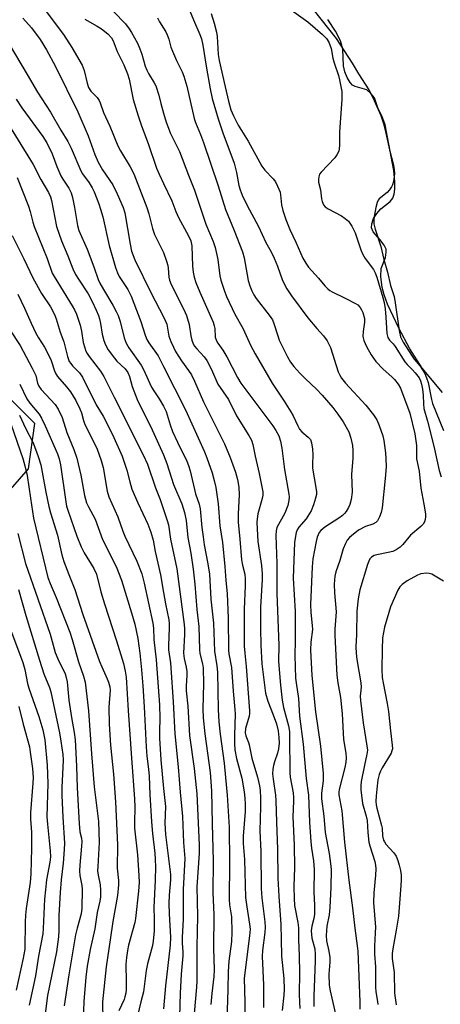
# Model space of a CAD drawing. Units: inches. Extents: x 1267762 to 1273762, y 501453 to 505453.
# Drawn here: x 1268955 to 1269086, y 501668 to 501975 of the extents above; entities that cross this region are included whole.
import ezdxf

# ---------------------------------------------------------------- set-up
doc = ezdxf.new("R2010")
doc.units = ezdxf.units.IN
doc.header["$MEASUREMENT"] = 0
for name, color, linetype in [('HYDRO-Stream Poly Centerlines', 142, 'Continuous'), ('HYDRO-Water Body', 4, 'Continuous'), ('NTRL-Trees', 3, 'Continuous'), ('Undefined', 1, 'Continuous')]:
    doc.layers.add(name, color=color, linetype=linetype)

msp = doc.modelspace()

# ---------------------------------------------------------------- linework, layer by layer
at = {"layer": 'HYDRO-Stream Poly Centerlines'}
msp.add_lwpolyline([(1269086.79, 501858.79), (1269080.45, 501866.35), (1269076.68, 501872.39), (1269073.2, 501878.74), (1269069.69, 501886.26), (1269068.64, 501889.13), (1269068.07, 501891.43), (1269067.63, 501894.91), (1269067.77, 501897.31), (1269069.13, 501900.79), (1269069.34, 501902.44), (1269069.28, 501903.35), (1269068.67, 501904.58), (1269067.31, 501906.37), (1269065.29, 501908.77), (1269064.75, 501910), (1269064.86, 501911.27), (1269065.35, 501912.87), (1269066.35, 501914.46), (1269067.61, 501915.89), (1269069.13, 501917.09), (1269070.54, 501918.24), (1269071.39, 501919.21), (1269071.77, 501920.44), (1269071.99, 501922.08), (1269071.99, 501924.46), (1269071.64, 501927.87), (1269069.73, 501938.24), (1269068.97, 501942.01), (1269067.92, 501944.88), (1269066.71, 501947.3), (1269065.65, 501950.47), (1269064.57, 501951.8), (1269063.24, 501952.89), (1269059.62, 501954.02), (1269058.86, 501954.4), (1269058.07, 501955.22), (1269057.18, 501956.75), (1269056.46, 501958.51), (1269055.99, 501960.44), (1269055.83, 501965.58), (1269055.03, 501968.22), (1269053.5, 501971.22), (1269051.12, 501974.83)], dxfattribs=at)
at = {"layer": 'HYDRO-Water Body'}
msp.add_polyline3d([(1269086.79, 501858.79, 0), (1269080.45, 501866.35, 0), (1269076.68, 501872.39, 0), (1269073.2, 501878.74, 0), (1269069.69, 501886.26, 0), (1269068.64, 501889.13, 0), (1269068.07, 501891.43, 0), (1269067.63, 501894.91, 0), (1269067.77, 501897.31, 0), (1269069.13, 501900.79, 0), (1269069.34, 501902.44, 0), (1269069.28, 501903.35, 0), (1269068.67, 501904.58, 0), (1269067.31, 501906.37, 0), (1269065.29, 501908.77, 0), (1269064.75, 501910, 0), (1269064.86, 501911.27, 0), (1269065.35, 501912.87, 0), (1269066.35, 501914.46, 0), (1269067.61, 501915.89, 0), (1269069.13, 501917.09, 0), (1269070.54, 501918.24, 0), (1269071.39, 501919.21, 0), (1269071.77, 501920.44, 0), (1269071.99, 501922.08, 0), (1269071.99, 501924.46, 0), (1269071.64, 501927.87, 0), (1269069.73, 501938.24, 0), (1269068.97, 501942.01, 0), (1269067.92, 501944.88, 0), (1269066.71, 501947.3, 0), (1269065.65, 501950.47, 0), (1269064.57, 501951.8, 0), (1269063.24, 501952.89, 0), (1269059.62, 501954.02, 0), (1269058.86, 501954.4, 0), (1269058.07, 501955.22, 0), (1269057.18, 501956.75, 0), (1269056.46, 501958.51, 0), (1269055.99, 501960.44, 0), (1269055.83, 501965.58, 0), (1269055.03, 501968.22, 0), (1269053.5, 501971.22, 0), (1269051.12, 501974.83, 0)], dxfattribs=at)
at = {"layer": 'NTRL-Trees'}
msp.add_lwpolyline([(1269307.22, 501453.51), (1268801.23, 501453.56), (1268819.03, 501484), (1268896.66, 501578.47), (1268915.37, 501726.25), (1268921.91, 501784.23), (1268936.16, 501810.18), (1268958, 501835.02), (1268959.95, 501849.17), (1268937.02, 501872.1), (1268870.19, 501916.01), (1268800.91, 501940.4), (1268724.8, 501940.89), (1268654.06, 501944.3), (1268499.11, 501907.98), (1268375.98, 501898.93)], dxfattribs=at)
at = {"layer": 'Undefined'}
for points, elevation in [([(1268962.56, 501978.5), (1268968.85, 501970.13), (1268971.52, 501966.1), (1268974.64, 501960.56), (1268975.34, 501958.91), (1268976.2, 501955.02), (1268976.69, 501953.62), (1268977.43, 501952.49), (1268979.35, 501950.5), (1268979.99, 501949.62), (1268980.32, 501948.86), (1268981.36, 501945.87), (1268983.29, 501941.59), (1268985.77, 501935.55), (1268986.58, 501934.01), (1268989.64, 501928.94), (1268990.72, 501926.77), (1268994.79, 501916.29), (1268995.43, 501914.31), (1268996.58, 501909.84), (1268997.18, 501907.96), (1269000, 501902.35)], 266), ([(1268984.46, 501977.32), (1268988.15, 501973.42), (1268989.33, 501971.96), (1268990.08, 501970.73), (1268991.87, 501967.42), (1268992.65, 501965.7), (1268993.25, 501964), (1268994.26, 501960.34), (1268994.77, 501959.04), (1268995.31, 501958.05), (1268997.14, 501955.16), (1268997.66, 501954.14), (1268998.57, 501951.31), (1268999.17, 501948.71), (1269000, 501945.67)], 262), ([(1269008.13, 501977.73), (1269009.32, 501974.72), (1269011.28, 501970.19), (1269011.8, 501968.79), (1269012.27, 501966.83), (1269013.35, 501959.69), (1269014.47, 501953.22), (1269015.16, 501950.19), (1269017.06, 501943.92), (1269018.46, 501939.6), (1269021.95, 501930.17), (1269022.73, 501927.19), (1269023.43, 501923.21), (1269023.85, 501921.81), (1269024.46, 501920.21), (1269026.07, 501916.93), (1269029.59, 501910.4), (1269031.81, 501905.49), (1269033.49, 501902.56), (1269034.47, 501900.59), (1269035.51, 501898.11), (1269037.03, 501893.57), (1269038.38, 501891.03), (1269039.83, 501888.88), (1269044.95, 501882.05), (1269047.74, 501878.67), (1269049.81, 501876.41), (1269050.93, 501874.81), (1269051.48, 501873.84), (1269051.92, 501872.78), (1269054.38, 501865.19), (1269054.83, 501864.2), (1269055.42, 501863.24), (1269056.65, 501861.69), (1269063.01, 501854.82), (1269065.35, 501851.86), (1269066.37, 501850.29), (1269067.16, 501848.52), (1269068.27, 501845.3), (1269068.55, 501843.84), (1269069.09, 501840.02), (1269069.21, 501838.28), (1269069.24, 501835.67), (1269069, 501832.07), (1269068.01, 501822.94), (1269067.7, 501821.49), (1269067.24, 501820.08), (1269066.64, 501818.88), (1269066.11, 501818.3), (1269065.13, 501817.79), (1269062.86, 501817.05), (1269060.73, 501815.94), (1269058.47, 501814.2), (1269057.86, 501813.63), (1269057.17, 501812.8), (1269056.62, 501811.8), (1269055.96, 501810.15), (1269054.83, 501806.52), (1269053.58, 501802.99), (1269053.3, 501801.65), (1269053.12, 501799.1), (1269053.19, 501796.46), (1269053.71, 501790.56), (1269053.35, 501785.15), (1269053.33, 501783.19), (1269053.92, 501770.85), (1269054.21, 501768.4), (1269055.11, 501763.92), (1269055.6, 501758.85), (1269056, 501750.86), (1269056.73, 501746.53), (1269056.87, 501745.11), (1269056.75, 501743.77), (1269056.46, 501742.15), (1269054.67, 501735.28), (1269054.54, 501734.42), (1269054.55, 501733.6), (1269055.49, 501728.6), (1269056.31, 501718.9), (1269057.72, 501707.05), (1269058.85, 501698.42), (1269059.53, 501692.08), (1269060.31, 501686.63), (1269060.46, 501684.95), (1269061.05, 501669.23), (1269061.06, 501666.91)], 258), ([(1269014.84, 501976.72), (1269015.74, 501973.65), (1269016.44, 501970.87), (1269016.7, 501969.51), (1269017, 501963.96), (1269017.28, 501962.05), (1269019.23, 501953.84), (1269020.19, 501949.36), (1269020.98, 501946.72), (1269021.76, 501944.87), (1269023.21, 501941.98), (1269026.35, 501936.98), (1269030.62, 501929.18), (1269031.56, 501927.93), (1269034.17, 501925.26), (1269034.81, 501924.3), (1269035.48, 501922.98), (1269036.26, 501921.07), (1269036.4, 501920.26), (1269036.68, 501917.12), (1269037.13, 501915.4), (1269038.03, 501912.57), (1269039.31, 501909.46), (1269041.23, 501905.58), (1269043.35, 501900.52), (1269044.24, 501899), (1269045.08, 501897.81), (1269048.22, 501894.32), (1269050.16, 501891.99), (1269051.12, 501891.03), (1269051.77, 501890.53), (1269052.53, 501890.08), (1269056.57, 501888.14), (1269059.73, 501886.51), (1269060.45, 501886.01), (1269061.19, 501885.22), (1269061.64, 501884.49), (1269062.01, 501883.68), (1269062.52, 501881.77), (1269062.59, 501880.65), (1269062.16, 501877.74), (1269062.08, 501876.35), (1269062.15, 501875.8), (1269062.39, 501874.97), (1269063.17, 501873.08), (1269064.63, 501870.5), (1269066.08, 501868.43), (1269068.31, 501866.03), (1269071.07, 501863.61), (1269071.86, 501862.83), (1269073.07, 501861.35), (1269073.76, 501860.09), (1269076.7, 501852.36), (1269078.18, 501845.89), (1269078.72, 501842.28), (1269078.7, 501839.19), (1269078.78, 501838.15), (1269079.55, 501834.31), (1269080.06, 501829.01), (1269081.01, 501824.08), (1269081.53, 501820.98), (1269081.57, 501820.14), (1269081.47, 501819.31), (1269081.24, 501818.51), (1269080.85, 501817.81), (1269080.08, 501817.04), (1269076.88, 501814.36), (1269074.45, 501811.48), (1269073.6, 501810.68), (1269072.38, 501809.84), (1269071.33, 501809.33), (1269069.89, 501808.95), (1269066.39, 501808.28), (1269065.57, 501808.02), (1269064.75, 501807.51), (1269064.25, 501806.98), (1269063.86, 501806.32), (1269063.44, 501805.26), (1269061.11, 501797.41), (1269060.55, 501794.61), (1269060.2, 501790.72), (1269060.06, 501783.49), (1269059.9, 501779.61), (1269059.95, 501777.66), (1269060.19, 501775.73), (1269061.43, 501768.43), (1269061.49, 501767.1), (1269061.23, 501764.35), (1269061.3, 501762.91), (1269062.09, 501756.03), (1269063.29, 501748.88), (1269063.43, 501747.46), (1269063.31, 501746.26), (1269062.52, 501742.88), (1269061.52, 501737.77), (1269061.36, 501736.37), (1269061.38, 501735.21), (1269061.94, 501730.89), (1269063.08, 501726.98), (1269063.39, 501725.58), (1269063.54, 501721.92), (1269063.9, 501718.84), (1269064.18, 501717.73), (1269065.75, 501712.82), (1269065.98, 501711.71), (1269066.05, 501710.61), (1269066, 501708.64), (1269065.43, 501703.08), (1269065.39, 501700.16), (1269065.93, 501692.39), (1269065.91, 501690.69), (1269065.62, 501686.56), (1269065.71, 501684.03), (1269065.99, 501680.1), (1269065.92, 501673.76), (1269066.05, 501672.3), (1269066.62, 501669.29), (1269066.68, 501668.33)], 256), ([(1269039.81, 501977.73), (1269044.95, 501974.06), (1269049.48, 501970.16), (1269050.74, 501968.87), (1269051.43, 501967.73), (1269052.13, 501965.8), (1269052.71, 501962.76), (1269053.06, 501961.33), (1269054.41, 501957.43), (1269054.79, 501956.07), (1269055.46, 501952.44), (1269055.54, 501949.94), (1269054.75, 501939.9), (1269054.81, 501935.7), (1269054.69, 501934.63), (1269054.51, 501933.86), (1269053.96, 501932.69), (1269053.31, 501931.79), (1269049.04, 501927.34), (1269048.59, 501926.66), (1269048.34, 501925.89), (1269048.23, 501925.08), (1269048.26, 501924.26), (1269048.81, 501921.8), (1269049.17, 501919), (1269049.35, 501918.17), (1269049.79, 501917.12), (1269050.34, 501916.52), (1269051.29, 501915.91), (1269055.36, 501913.72), (1269056.54, 501912.95), (1269057.59, 501912.05), (1269058.56, 501910.57), (1269059.61, 501908.43), (1269061.36, 501903.19), (1269061.9, 501901.88), (1269062.73, 501900.46), (1269065.31, 501897.02), (1269065.84, 501896.02), (1269066.36, 501894.69), (1269068.28, 501888.28), (1269068.66, 501886.73), (1269068.94, 501884.84), (1269069.22, 501882.17), (1269069.5, 501877.13), (1269069.8, 501875.93), (1269070.34, 501875.08), (1269071.46, 501873.9), (1269072.13, 501873.06), (1269075.06, 501868.28), (1269075.79, 501867.45), (1269077.42, 501865.91), (1269078.34, 501864.87), (1269079.52, 501863.33), (1269080, 501862.4), (1269080.31, 501861.39), (1269080.59, 501859.81), (1269080.77, 501857.92), (1269080.87, 501855.3), (1269081.06, 501853.84), (1269082.17, 501849.88), (1269084.14, 501842.05), (1269085.74, 501834.48), (1269086.41, 501832.57)], 254), ([(1269046.59, 501977.94), (1269053.74, 501968.94), (1269058.75, 501961.28), (1269060.63, 501957.94), (1269063.93, 501952.91), (1269065.18, 501950.53), (1269067.59, 501944.96), (1269068.47, 501942.44), (1269069.22, 501939.41), (1269070.29, 501934.24), (1269071.56, 501929.52), (1269071.8, 501928.09), (1269071.88, 501926.93), (1269071.81, 501925.82), (1269071.58, 501924.47), (1269071.27, 501923.43), (1269070.9, 501922.71), (1269070.29, 501921.8), (1269069.59, 501920.98), (1269067.15, 501919.02), (1269066.83, 501918.6), (1269066.48, 501917.9), (1269066.06, 501916.38), (1269065.55, 501913.58), (1269065.43, 501912.44), (1269065.5, 501911.26), (1269065.88, 501909.55), (1269067.62, 501904.17), (1269068.52, 501900.12), (1269069.68, 501896.17), (1269070.65, 501892.05), (1269071.74, 501888.65), (1269072.1, 501886.65), (1269073.34, 501878.04), (1269073.79, 501876.1), (1269074.63, 501874.4), (1269077.15, 501870.37), (1269078.01, 501869.17), (1269079.86, 501866.92), (1269080.61, 501865.83), (1269081.28, 501864.64), (1269081.86, 501863.38), (1269082.32, 501861.85), (1269083.4, 501856.61), (1269083.72, 501855.38), (1269087.08, 501847)], 252), ([(1268956.27, 501975.22), (1268958.97, 501972.23), (1268961.63, 501968.64), (1268963.59, 501965.4), (1268966.39, 501960.19), (1268973.38, 501946.06), (1268976.53, 501938.62), (1268978.66, 501932.87), (1268979.7, 501930.43), (1268980.99, 501928.08), (1268984.23, 501923.36), (1268985.62, 501920.61), (1268987.47, 501916.3), (1268988, 501914.71), (1268989.61, 501904.94), (1268990.08, 501902.72), (1268990.51, 501901.36), (1268991.08, 501900.03), (1268996.12, 501889.7), (1269000, 501882.28)], 268), ([(1268975.51, 501974.9), (1268979.37, 501972.78), (1268980.75, 501971.93), (1268982.71, 501970.31), (1268983.86, 501969.1), (1268984.36, 501968.17), (1268985.58, 501964.87), (1268987.65, 501960.68), (1268988.81, 501957.93), (1268989.29, 501956.21), (1268990.59, 501949.88), (1268992.08, 501944.84), (1268993.15, 501941.75), (1268995.2, 501936.23), (1268997.85, 501928.57), (1268998.61, 501926.67), (1269000, 501923.77)], 264), ([(1268998.13, 501975.37), (1268998.75, 501974.07), (1269000, 501972.08)], 260), ([(1269000, 501972.08), (1269000.68, 501971), (1269001.16, 501970.04), (1269001.66, 501968.67), (1269002.29, 501966.26), (1269002.77, 501964.93), (1269004.04, 501962.04), (1269005.81, 501958.51), (1269006.32, 501957.15), (1269007.24, 501954.07), (1269009.53, 501944.06), (1269009.98, 501942.81), (1269011.52, 501939.09), (1269012.43, 501936.56), (1269017.02, 501923.02), (1269019.3, 501915.71), (1269022.03, 501909.17), (1269024.57, 501902.51), (1269025.06, 501900.63), (1269026.37, 501893.62), (1269026.87, 501891.97), (1269027.49, 501890.38), (1269028.13, 501889.17), (1269028.87, 501888.04), (1269032.91, 501882.82), (1269033.89, 501881.34), (1269034.33, 501880.27), (1269035.53, 501876.39), (1269036.02, 501875.05), (1269038.61, 501869.87), (1269039.57, 501868.2), (1269040.56, 501866.86), (1269042.42, 501864.83), (1269044.22, 501863), (1269047.62, 501859.84), (1269049.42, 501857.97), (1269052.68, 501854.1), (1269054.28, 501852.06), (1269055.94, 501849.66), (1269057.68, 501846.55), (1269058.34, 501844.57), (1269058.85, 501842.24), (1269058.92, 501840.75), (1269058.88, 501838.35), (1269058.52, 501833.31), (1269058.67, 501827.78), (1269058.44, 501825.53), (1269058.03, 501823.98), (1269057.57, 501822.97), (1269056.84, 501821.75), (1269056.29, 501821.08), (1269055.66, 501820.47), (1269054.53, 501819.63), (1269050.16, 501816.83), (1269049.01, 501815.89), (1269048.46, 501815.21), (1269048.1, 501814.53), (1269047.85, 501813.81), (1269047.52, 501812.41), (1269046.47, 501807.01), (1269046.22, 501804.53), (1269045.7, 501792.83), (1269045.82, 501790.32), (1269046.27, 501786.29), (1269046.32, 501785.04), (1269045.86, 501781.11), (1269045.75, 501778.57), (1269046.17, 501770.72), (1269047.33, 501759.43), (1269048.81, 501748.77), (1269049.67, 501740.28), (1269049.68, 501737.94), (1269049.14, 501734.15), (1269049.15, 501732.31), (1269049.87, 501726.92), (1269050.34, 501721.93), (1269051.53, 501715.31), (1269051.97, 501712.26), (1269052.15, 501710.34), (1269052.09, 501704.91), (1269051.79, 501698.58), (1269051.51, 501696.31), (1269050.84, 501692.79), (1269050.67, 501689.89), (1269050.75, 501688.17), (1269051.47, 501684.92), (1269051.74, 501682.99), (1269051.74, 501681.59), (1269051.5, 501677.79), (1269051.6, 501674.34), (1269051.86, 501672.64), (1269053.5, 501665.33)], 260), ([(1268950.01, 501970.44), (1268957.59, 501957.75), (1268960.76, 501952.16), (1268964.8, 501945.98), (1268968.03, 501940.42), (1268970.24, 501936.85), (1268971.27, 501934.78), (1268974.23, 501927.76), (1268974.76, 501926.84), (1268976.83, 501924.03), (1268977.8, 501922.47), (1268978.39, 501921.19), (1268979.86, 501917.46), (1268980.42, 501915.85), (1268981.07, 501913.42), (1268983.1, 501904.52), (1268985.09, 501897.62), (1268985.66, 501896), (1268986.24, 501894.9), (1268988.85, 501890.85), (1268989.91, 501888.78), (1268990.81, 501886.59), (1268992.94, 501880.9), (1268994.31, 501876.56), (1268994.83, 501875.23), (1268995.44, 501874.22), (1268998.29, 501870.17), (1269000, 501866.9)], 270), ([(1268954.18, 501950.05), (1268955.96, 501947.37), (1268962.45, 501938.41), (1268963.71, 501936.4), (1268965.32, 501932.99), (1268966.79, 501929.12), (1268968.1, 501926.17), (1268968.65, 501925.16), (1268970.5, 501922.39), (1268971.28, 501920.86), (1268971.68, 501919.46), (1268972.33, 501916.31), (1268973.2, 501910.74), (1268973.66, 501909.16), (1268976.26, 501903.34), (1268978.35, 501897.86), (1268979.71, 501893.97), (1268980.23, 501892.74), (1268981.28, 501890.84), (1268984.21, 501885.97), (1268985.3, 501883.98), (1268985.92, 501882.68), (1268986.54, 501880.86), (1268987.77, 501875.77), (1268988.34, 501874.17), (1268989.22, 501872.69), (1268993.04, 501867.33), (1268993.79, 501865.88), (1268996.28, 501860.39), (1268996.97, 501859.27), (1268998.67, 501856.83), (1269000, 501854.55)], 272), ([(1268950.89, 501943.49), (1268959.47, 501929.7), (1268961.87, 501925), (1268964.23, 501920.97), (1268964.82, 501919.69), (1268965.13, 501918.55), (1268966.75, 501910.39), (1268968.28, 501906), (1268970.27, 501901.32), (1268971.83, 501897.25), (1268972.62, 501895.5), (1268973.5, 501894.01), (1268976.53, 501889.48), (1268977.69, 501887.31), (1268979.09, 501884.41), (1268979.73, 501882.77), (1268980.06, 501881.67), (1268980.38, 501880.28), (1268980.95, 501876.91), (1268981.48, 501874.94), (1268981.95, 501873.56), (1268982.82, 501872.05), (1268984.72, 501869.41), (1268985.51, 501868.54), (1268988.1, 501866.15), (1268988.93, 501865.03), (1268989.44, 501863.72), (1268990.21, 501860.69), (1268991.83, 501856.63), (1268996.43, 501847.18), (1269000, 501839.34)], 274), ([(1269000, 501945.67), (1269000.79, 501942.92), (1269001.52, 501940.96), (1269002.11, 501939.6), (1269005, 501933.7), (1269007.75, 501926.42), (1269009.69, 501921.7), (1269013.15, 501911.12), (1269015.48, 501905.78), (1269016.03, 501903.89), (1269016.91, 501900.2), (1269017.58, 501895.12), (1269017.85, 501893.71), (1269018.84, 501890.61), (1269019.61, 501888.69), (1269022.17, 501883.16), (1269024.78, 501878.57), (1269027.07, 501873.48), (1269028.5, 501870.76), (1269033.83, 501861.73), (1269037.59, 501856.06), (1269039.63, 501852.8), (1269040.34, 501851.52), (1269041.79, 501848.37), (1269042.34, 501847.36), (1269043.04, 501846.52), (1269044.99, 501844.93), (1269045.71, 501844.15), (1269046.09, 501843.14), (1269046.41, 501841.17), (1269046.52, 501839.46), (1269046.36, 501836.33), (1269046.37, 501835.19), (1269047.44, 501829.27), (1269047.6, 501827.85), (1269047.56, 501827), (1269047.32, 501825.85), (1269046.72, 501823.85), (1269045.95, 501821.97), (1269044.35, 501819.52), (1269042.08, 501816.86), (1269041.6, 501816.03), (1269041.31, 501815.2), (1269040.92, 501813.48), (1269040.75, 501812.14), (1269040.4, 501801.01), (1269040.92, 501790.64), (1269040.94, 501781.48), (1269040.82, 501776.94), (1269041.09, 501769.88), (1269041.26, 501768.44), (1269042.05, 501763.57), (1269042.31, 501758.06), (1269043.42, 501749.41), (1269044.43, 501738.73), (1269045.13, 501733.53), (1269045.47, 501725.06), (1269045.81, 501718.97), (1269046.04, 501717), (1269046.71, 501713.07), (1269046.93, 501710.42), (1269046.77, 501703.47), (1269047.01, 501699.13), (1269046.99, 501696.53), (1269046.83, 501695.11), (1269046.13, 501692.7), (1269045.94, 501691.33), (1269046.19, 501689.01), (1269047.04, 501685.67), (1269047.22, 501684.02), (1269047.21, 501681.95), (1269046.77, 501670.99), (1269046.79, 501667.77)], 262), ([(1268954.44, 501925.64), (1268957.96, 501916.71), (1268958.51, 501915.05), (1268959.32, 501911.77), (1268959.73, 501910.44), (1268963.79, 501900.47), (1268965.4, 501895.92), (1268965.93, 501894.91), (1268971.62, 501885.73), (1268972.31, 501884.47), (1268972.88, 501883.18), (1268974.07, 501879.69), (1268974.48, 501877.81), (1268975.02, 501874.35), (1268975.48, 501872.7), (1268975.87, 501871.64), (1268976.25, 501870.9), (1268976.86, 501869.97), (1268980.36, 501865.46), (1268981.45, 501863.76), (1268984.62, 501857.3), (1268993.71, 501839.42), (1268994.99, 501836.45), (1268997.55, 501829.07), (1268998.95, 501825.46), (1269000, 501822.37)], 276), ([(1269000, 501923.77), (1269002.56, 501918.42), (1269003.86, 501915.08), (1269004.69, 501913.18), (1269007.8, 501907.49), (1269008.5, 501905.97), (1269008.85, 501904.42), (1269009.06, 501898.04), (1269009.25, 501896.24), (1269009.56, 501894.67), (1269010.1, 501893), (1269011.27, 501889.95), (1269015.48, 501880.63), (1269015.81, 501879.53), (1269015.97, 501878.69), (1269016.12, 501875.95), (1269016.48, 501874.85), (1269016.93, 501874.1), (1269018.51, 501871.92), (1269019.75, 501869.88), (1269023.06, 501863.43), (1269024.07, 501861.7), (1269034.05, 501848.44), (1269034.99, 501846.99), (1269035.86, 501845.25), (1269036.37, 501843.65), (1269036.87, 501841.47), (1269037.65, 501834.81), (1269039.01, 501827.11), (1269039.08, 501826.3), (1269039.02, 501825.2), (1269038.66, 501823.58), (1269037.74, 501821.19), (1269035.31, 501816.77), (1269035.03, 501815.7), (1269034.97, 501814.3), (1269035.29, 501805.55), (1269035.31, 501796.19), (1269035.88, 501780.18), (1269035.79, 501775.11), (1269036.43, 501767.71), (1269036.94, 501763.08), (1269037.38, 501760.8), (1269038.88, 501755.04), (1269039.16, 501753.3), (1269039.23, 501751.84), (1269039.28, 501740.47), (1269039.45, 501739.06), (1269040.31, 501734.22), (1269040.49, 501732.78), (1269040.5, 501731.62), (1269040.28, 501726.81), (1269040.63, 501717.93), (1269040.75, 501711.03), (1269040.59, 501705.08), (1269040.61, 501701.34), (1269040.81, 501699.2), (1269041.76, 501693.88), (1269041.96, 501692.24), (1269041.97, 501688.64), (1269042.18, 501683.5), (1269042.28, 501678.27), (1269042.25, 501671.61), (1269042.31, 501669.06), (1269042.43, 501667.08)], 264), ([(1268952.95, 501907.63), (1268956.5, 501900.39), (1268959.29, 501894.47), (1268962.08, 501889.56), (1268964.79, 501885.39), (1268966.05, 501883.03), (1268966.55, 501881.68), (1268967.82, 501877.52), (1268968.98, 501874.5), (1268970.11, 501869.98), (1268970.69, 501868.46), (1268971.15, 501867.75), (1268971.72, 501867.06), (1268973.81, 501864.91), (1268974.75, 501863.51), (1268979.03, 501854.95), (1268981.19, 501851.43), (1268982.16, 501849.63), (1268984.54, 501844.73), (1268987.17, 501838.96), (1268988.61, 501834.64), (1268989.48, 501830.98), (1268990.19, 501828.7), (1268992.05, 501824.47), (1268995.17, 501817.83), (1268996.09, 501815.37), (1268996.77, 501812.86), (1268997.41, 501809.32), (1268999.03, 501802.03), (1269000, 501796.56)], 278), ([(1269000, 501902.35), (1269000.96, 501899.63), (1269001.36, 501898.24), (1269001.49, 501897.42), (1269001.65, 501894.66), (1269001.85, 501893.68), (1269002.37, 501892.42), (1269006.33, 501884.59), (1269007.17, 501882.72), (1269008.01, 501879.97), (1269008.52, 501876.4), (1269008.86, 501875.01), (1269009.25, 501873.96), (1269009.69, 501873.24), (1269010.38, 501872.34), (1269012.64, 501869.9), (1269013.48, 501868.74), (1269014.91, 501865.93), (1269016.94, 501861.37), (1269020.24, 501856.62), (1269022.73, 501851.52), (1269026.55, 501845.43), (1269027.36, 501843.94), (1269027.76, 501842.62), (1269028.54, 501838.92), (1269029.82, 501833.55), (1269030.86, 501827.9), (1269030.88, 501826.86), (1269030.74, 501825.82), (1269029.4, 501821.02), (1269029.11, 501819.47), (1269029.03, 501818.37), (1269029.36, 501812.37), (1269030.46, 501804.99), (1269030.73, 501802.37), (1269030.7, 501800.62), (1269030.22, 501791.99), (1269030.21, 501785.36), (1269030.3, 501780.17), (1269030.65, 501774.38), (1269031.78, 501765.27), (1269032.47, 501762.72), (1269034.17, 501758.51), (1269035.16, 501755.7), (1269035.7, 501753.47), (1269035.94, 501751.44), (1269035.96, 501749.72), (1269035.79, 501747.89), (1269035.47, 501746.56), (1269034.54, 501743.85), (1269034.22, 501742.71), (1269034.02, 501741.55), (1269033.96, 501740.1), (1269034.11, 501738.48), (1269034.84, 501733.47), (1269034.97, 501731.8), (1269035.15, 501725.05), (1269035.51, 501716.69), (1269035.58, 501707.69), (1269035.9, 501702.05), (1269036.55, 501693.25), (1269036.59, 501688.71), (1269036.77, 501683.38), (1269037.4, 501676.43), (1269037.55, 501673.09), (1269037.48, 501671.23), (1269036.97, 501666.5)], 266), ([(1268954.65, 501889.35), (1268956.77, 501885.06), (1268958.84, 501880.33), (1268960.32, 501877.24), (1268961.1, 501875.83), (1268962.97, 501872.89), (1268964.46, 501870.03), (1268965.04, 501868.68), (1268966.04, 501865.55), (1268966.46, 501864.57), (1268967.02, 501863.76), (1268969.78, 501860.55), (1268971.01, 501858.94), (1268972.69, 501856.28), (1268973.98, 501853.72), (1268974.46, 501852.4), (1268975.09, 501850.07), (1268975.45, 501849.08), (1268979.37, 501841.1), (1268980.64, 501837.61), (1268981.25, 501835.4), (1268982.46, 501828.11), (1268982.96, 501826.29), (1268985.83, 501820.09), (1268987.35, 501815.6), (1268987.95, 501814.11), (1268991.67, 501806.34), (1268993.24, 501802.35), (1268994.03, 501799.42), (1268996.65, 501787.04), (1268996.9, 501785.41), (1268997.04, 501781.92), (1268997.71, 501775.63), (1268998.72, 501761.65), (1268998.83, 501757.41), (1268998.74, 501753.41), (1268998.79, 501751.26), (1268999.2, 501744.54), (1269000, 501735.57)], 280), ([(1269000, 501882.28), (1269000.65, 501880.99), (1269001.01, 501880.03), (1269001.7, 501876.3), (1269002.27, 501874.68), (1269003.07, 501872.84), (1269003.77, 501871.57), (1269005.65, 501868.59), (1269007.82, 501865.64), (1269008.7, 501864.24), (1269009.65, 501862.25), (1269012.49, 501855.87), (1269019, 501842.8), (1269020.76, 501838.58), (1269022.39, 501833.94), (1269023.03, 501831.68), (1269023.47, 501829.33), (1269023.57, 501826.97), (1269023.21, 501821.06), (1269023.24, 501818.43), (1269023.8, 501813.15), (1269024.3, 501806.73), (1269024.59, 501805.08), (1269025.26, 501802.26), (1269025.45, 501800.8), (1269025.46, 501798.67), (1269025.14, 501791.4), (1269025.15, 501779.89), (1269025.31, 501777.63), (1269025.76, 501773.58), (1269026.77, 501759.79), (1269026.77, 501758.91), (1269026.65, 501758.07), (1269025.54, 501754.2), (1269025.39, 501752.88), (1269025.57, 501751.96), (1269026.45, 501749.93), (1269026.7, 501749.13), (1269027.45, 501745.01), (1269029.2, 501739.12), (1269029.84, 501736.36), (1269030.06, 501734.93), (1269030.17, 501732.7), (1269030.2, 501729.88), (1269029.99, 501722.36), (1269030.32, 501715.95), (1269030.36, 501704.44), (1269030.6, 501701.54), (1269031.55, 501694.13), (1269031.63, 501692.45), (1269031.53, 501690.73), (1269030.78, 501685.13), (1269030.69, 501683.35), (1269031.13, 501674.49), (1269031.08, 501667.42)], 268), ([(1268952.16, 501878.26), (1268955.38, 501873.37), (1268959.16, 501866.38), (1268960.23, 501864.05), (1268960.79, 501861.64), (1268961.18, 501860.73), (1268961.96, 501859.7), (1268966.27, 501855.04), (1268967.17, 501853.58), (1268968.44, 501851.01), (1268969.93, 501846.34), (1268972.13, 501841.07), (1268973.01, 501838.38), (1268974.31, 501833.03), (1268975.44, 501826.7), (1268976.07, 501824.47), (1268976.65, 501823.19), (1268978.73, 501819.34), (1268980.99, 501813.09), (1268985.25, 501804.66), (1268986.9, 501800.39), (1268990.07, 501790.24), (1268991.04, 501786.74), (1268992.06, 501782.29), (1268992.68, 501777.67), (1268993.2, 501772.46), (1268993.58, 501767.55), (1268993.99, 501761.01), (1268994.58, 501748.56), (1268994.84, 501745.65), (1268995.38, 501741.59), (1268995.58, 501739.39), (1268995.79, 501733.68), (1268996.24, 501725.21), (1268996.55, 501721.59), (1268997.26, 501715.47), (1268997.41, 501713.53), (1268997.48, 501711.21), (1268997.42, 501707.03), (1268997, 501698.55), (1268997.11, 501695.04), (1268997.06, 501691.27), (1268996.76, 501688.13), (1268996.53, 501686.75), (1268995.06, 501681.01), (1268994.64, 501678.97), (1268993.79, 501672.29), (1268992.99, 501669.22), (1268991.02, 501660.89)], 282), ([(1269000, 501866.9), (1269006.82, 501853.34), (1269012.75, 501840.27), (1269013.5, 501838.4), (1269015.16, 501833.78), (1269015.81, 501831.42), (1269016.26, 501829.27), (1269017.05, 501824.14), (1269017.53, 501817.32), (1269018.39, 501812.1), (1269019.12, 501804.66), (1269019.4, 501800.26), (1269019.78, 501796.19), (1269020.12, 501788.6), (1269020.21, 501778.63), (1269020.37, 501777.44), (1269021.19, 501773.23), (1269021.68, 501765.81), (1269022.24, 501760.13), (1269022.25, 501758.71), (1269022.05, 501752.21), (1269022.09, 501749.62), (1269022.22, 501747.6), (1269022.68, 501744.87), (1269024.34, 501738.76), (1269025.09, 501734.53), (1269025.34, 501732.61), (1269025.42, 501730.74), (1269025.37, 501728.4), (1269024.78, 501720.71), (1269024.76, 501718.44), (1269025.16, 501713.51), (1269025.56, 501701.62), (1269025.9, 501698.74), (1269026.81, 501693.4), (1269026.94, 501691.78), (1269026.77, 501689.77), (1269025.08, 501676.59), (1269025.27, 501668.97), (1269025.25, 501660.73)], 270), ([(1268955.24, 501861.4), (1268957.52, 501856.85), (1268958.41, 501855.46), (1268961.28, 501852.02), (1268962.08, 501850.83), (1268963.22, 501848.43), (1268966.97, 501839.65), (1268967.53, 501838.09), (1268967.96, 501836.31), (1268969.58, 501824.8), (1268969.83, 501823.45), (1268970.18, 501822.19), (1268973.02, 501814.09), (1268974.4, 501810.71), (1268975.36, 501808.92), (1268978.37, 501803.99), (1268979.14, 501802.3), (1268980.54, 501796.8), (1268981.61, 501792.98), (1268985.37, 501781.52), (1268987.52, 501774.43), (1268988.11, 501772.07), (1268988.4, 501770.2), (1268988.98, 501759.84), (1268990, 501744.99), (1268990.97, 501732.41), (1268991.04, 501729.78), (1268990.95, 501725), (1268990.99, 501723.27), (1268991.86, 501714.97), (1268992.37, 501708.51), (1268992.38, 501706.35), (1268992.19, 501703.68), (1268991.32, 501695.18), (1268991.04, 501693.9), (1268989.07, 501686.8), (1268988.75, 501685.21), (1268988.45, 501683.01), (1268988.31, 501680.94), (1268988.38, 501675.42), (1268988.35, 501673.06), (1268988.25, 501671.9), (1268988.01, 501670.76), (1268987.73, 501669.93), (1268986.11, 501666.41)], 284), ([(1269000, 501854.55), (1269000.78, 501852.86), (1269002.03, 501848.76), (1269002.85, 501846.63), (1269004.36, 501843.3), (1269007.21, 501837.45), (1269007.77, 501836.1), (1269008.26, 501834.42), (1269010, 501827.23), (1269011.09, 501824.02), (1269011.46, 501822.59), (1269011.97, 501816.76), (1269012.31, 501813.86), (1269012.7, 501811.36), (1269013.84, 501805.48), (1269014.29, 501802.3), (1269014.73, 501794.43), (1269015.56, 501787), (1269015.9, 501778.26), (1269016.64, 501773.69), (1269016.81, 501771.78), (1269017.05, 501760.2), (1269017.26, 501756.27), (1269017.65, 501752.45), (1269018.84, 501743.41), (1269019.34, 501738.97), (1269019.77, 501733.47), (1269020.41, 501723.58), (1269020.51, 501712.52), (1269020.46, 501701.04), (1269020.58, 501699.38), (1269021.14, 501695.7), (1269021.29, 501690.85), (1269021.11, 501687.93), (1269020.31, 501681.87), (1269020.09, 501678.64), (1269020, 501673.08), (1269019.7, 501663.41)], 272), ([(1268955.23, 501851.73), (1268957.07, 501847.73), (1268959.44, 501843.09), (1268960.96, 501838.86), (1268961.78, 501836.26), (1268962.25, 501833.96), (1268963.33, 501827.72), (1268964.29, 501823.36), (1268964.83, 501821.36), (1268966.97, 501814.39), (1268968.39, 501808.27), (1268968.95, 501806.2), (1268970.5, 501802.12), (1268972.43, 501797.44), (1268974.92, 501789.74), (1268980.08, 501775.11), (1268980.78, 501773.39), (1268982.51, 501769.74), (1268982.92, 501768.66), (1268983.26, 501767.25), (1268983.39, 501766.13), (1268983.03, 501760.92), (1268983.09, 501755.58), (1268983.54, 501749.05), (1268984.43, 501740.06), (1268985.02, 501731.47), (1268985.64, 501718.04), (1268985.61, 501710.83), (1268986.02, 501706.97), (1268986.04, 501705.57), (1268985.7, 501702.24), (1268984.2, 501694.17), (1268983.45, 501688.49), (1268982.18, 501680.07), (1268981.03, 501669.2), (1268981.07, 501663.25)], 286), ([(1269000, 501839.34), (1269001.04, 501836.72), (1269003.1, 501830.13), (1269005.66, 501824.13), (1269006.52, 501821.41), (1269007.01, 501818.93), (1269007.61, 501813.7), (1269008.51, 501808.74), (1269009.26, 501803.81), (1269009.8, 501799.11), (1269010.4, 501791.28), (1269010.97, 501786.01), (1269011.16, 501778.8), (1269011.33, 501777.56), (1269012.18, 501774.32), (1269012.36, 501773.08), (1269012.48, 501768.11), (1269012.25, 501760.37), (1269012.34, 501757.54), (1269012.82, 501752.61), (1269014.47, 501740.57), (1269014.92, 501734.84), (1269015.12, 501724.56), (1269015.48, 501713.03), (1269015.36, 501703.09), (1269015.65, 501696.33), (1269015.54, 501685.87), (1269015.77, 501679.18), (1269015.65, 501677.12), (1269015.02, 501671.81), (1269014.77, 501668.38)], 274), ([(1269000, 501822.37), (1269001.14, 501818.99), (1269001.54, 501817.57), (1269002.17, 501813.13), (1269004.11, 501803.89), (1269006.4, 501786.6), (1269006.51, 501785.2), (1269006.53, 501783.48), (1269006.27, 501777.69), (1269006.43, 501776.03), (1269007.07, 501773.33), (1269007.26, 501771.93), (1269007.26, 501770.8), (1269007.03, 501767.39), (1269007.06, 501766), (1269007.6, 501761.18), (1269008.12, 501752.11), (1269009.5, 501741.78), (1269010.37, 501733.88), (1269011.09, 501718.03), (1269011.07, 501715.45), (1269010.34, 501705.01), (1269010.62, 501695.88), (1269010.33, 501686.35), (1269010.42, 501680.35), (1269010.32, 501675.75), (1269010.22, 501673.73), (1269009.59, 501665.54)], 276), ([(1269087.09, 501800.06), (1269083.47, 501802.21), (1269082.66, 501802.5), (1269081.81, 501802.55), (1269080.07, 501802.31), (1269079, 501801.96), (1269075.87, 501800.19), (1269074.29, 501799.05), (1269073.5, 501798.29), (1269072.88, 501797.33), (1269070.65, 501792.13), (1269068.77, 501785.73), (1269068.41, 501784.09), (1269068.16, 501782.45), (1269068, 501778.81), (1269067.97, 501772.55), (1269068.07, 501770.11), (1269068.32, 501768.43), (1269069.61, 501762.06), (1269070.04, 501759.49), (1269070.63, 501753.48), (1269071.16, 501749.08), (1269071.21, 501747.92), (1269071.1, 501747.26), (1269070.82, 501746.54), (1269068.04, 501742.01), (1269067.52, 501740.97), (1269067.11, 501739.9), (1269066.72, 501738.23), (1269066.34, 501735.33), (1269066.14, 501733.3), (1269066.12, 501731.55), (1269066.2, 501730.49), (1269066.38, 501729.5), (1269067.88, 501724.08), (1269068.02, 501723.22), (1269068.16, 501720.88), (1269068.48, 501719.53), (1269068.72, 501719.02), (1269069.21, 501718.3), (1269071.72, 501715.56), (1269072.38, 501714.51), (1269072.91, 501713.15), (1269073.34, 501711.74), (1269073.71, 501710.04), (1269073.91, 501708.61), (1269073.94, 501707.17), (1269073.86, 501705.42), (1269073.48, 501699.86), (1269073.11, 501695.9), (1269072.45, 501691.46), (1269071.32, 501685.68), (1269071.14, 501684.25), (1269071.2, 501682.67), (1269071.81, 501678.37), (1269071.93, 501671.95), (1269072.37, 501668.26)], 254), ([(1269000, 501796.56), (1269000.59, 501793.02), (1269001.64, 501788), (1269001.79, 501786.87), (1269001.81, 501785.42), (1269001.57, 501780.17), (1269001.59, 501778.75), (1269002.17, 501774.64), (1269002.31, 501773.15), (1269002.98, 501762.5), (1269003.5, 501752.63), (1269004.58, 501742.34), (1269005.17, 501734.39), (1269005.94, 501726.9), (1269006.27, 501718.74), (1269006.59, 501713.75), (1269006.11, 501704.14), (1269006.09, 501694.87), (1269005.79, 501689.34), (1269005.82, 501687.44), (1269006.01, 501684.8), (1269006.02, 501683.54), (1269005.54, 501677.78), (1269005.16, 501671.87), (1269004.85, 501661.03)], 278), ([(1269000, 501735.57), (1269000.63, 501729.95), (1269000.43, 501724.79), (1269000.64, 501721.27), (1269002.16, 501708.78), (1269002.16, 501707.16), (1269001.72, 501702.37), (1269001.66, 501699.77), (1269001.72, 501696.59), (1269002.22, 501689.29), (1269002.07, 501686.81), (1269000.61, 501674.23), (1269000, 501667.01)], 280)]:
    msp.add_lwpolyline(points, dxfattribs=dict(at, elevation=elevation))
for points in [[(1268952.61, 501848.69, 288), (1268956.23, 501838.28, 288), (1268956.89, 501835.98, 288), (1268957.59, 501832.92, 288), (1268958.59, 501825.92, 288), (1268959.58, 501819.71, 288), (1268964.05, 501801.19, 288), (1268964.71, 501799.31, 288), (1268966.58, 501794.98, 288), (1268970.88, 501784.21, 288), (1268971.61, 501781.96, 288), (1268973.52, 501775, 288), (1268975.11, 501770.54, 288), (1268975.58, 501768.62, 288), (1268976.63, 501759.7, 288), (1268977.56, 501746.33, 288), (1268978.45, 501736.13, 288), (1268979.72, 501725.3, 288), (1268979.94, 501718.79, 288), (1268979.52, 501711.33, 288), (1268979.51, 501709.92, 288), (1268979.65, 501708.61, 288), (1268980.31, 501705.6, 288), (1268980.42, 501703.9, 288), (1268980.39, 501701.9, 288), (1268980.23, 501700.48, 288), (1268979.36, 501696.95, 288), (1268978.62, 501691.94, 288), (1268977.22, 501685.48, 288), (1268976.24, 501680.26, 288), (1268975.85, 501676.88, 288), (1268975.24, 501669.33, 288), (1268975.02, 501663.47, 288)], [(1268954.68, 501814.91, 290), (1268957.01, 501805.62, 290), (1268964.69, 501783.62, 290), (1268966.3, 501777.89, 290), (1268967.12, 501775.92, 290), (1268969.35, 501771.2, 290), (1268969.73, 501770.12, 290), (1268969.99, 501768.73, 290), (1268970.51, 501763.01, 290), (1268971.38, 501757.65, 290), (1268972.25, 501752.96, 290), (1268972.51, 501750.72, 290), (1268972.96, 501742.56, 290), (1268973.1, 501735.79, 290), (1268973.74, 501724.69, 290), (1268973.98, 501722.1, 290), (1268974.46, 501720.15, 290), (1268974.58, 501719.12, 290), (1268974.53, 501717.65, 290), (1268973.97, 501711.72, 290), (1268973.88, 501709.94, 290), (1268973.98, 501708.5, 290), (1268974.54, 501705.41, 290), (1268974.65, 501704.29, 290), (1268974.58, 501698.33, 290), (1268974.33, 501696.57, 290), (1268973.1, 501692.12, 290), (1268972.64, 501690.05, 290), (1268970.5, 501677.57, 290), (1268969.06, 501667.91, 290)], [(1268954.87, 501797.46, 292), (1268957.13, 501789.37, 292), (1268961.37, 501775.54, 292), (1268962.77, 501771.28, 292), (1268964.49, 501766.95, 292), (1268964.91, 501765.7, 292), (1268967.6, 501752.89, 292), (1268968.08, 501750.31, 292), (1268968.63, 501746.19, 292), (1268968.75, 501744.46, 292), (1268968.71, 501742.14, 292), (1268968.4, 501735.94, 292), (1268968.37, 501733.38, 292), (1268968.64, 501726.64, 292), (1268969.16, 501718.62, 292), (1268969.12, 501716.6, 292), (1268968.81, 501712.34, 292), (1268968.16, 501707.17, 292), (1268967.83, 501703.19, 292), (1268967.42, 501696.07, 292), (1268967.47, 501691.38, 292), (1268967.31, 501689.43, 292), (1268966.65, 501684.79, 292), (1268963.91, 501671.19, 292), (1268962.48, 501659.76, 292)], [(1268952.72, 501784.2, 294), (1268956.27, 501774.75, 294), (1268956.83, 501772.61, 294), (1268957.7, 501768.21, 294), (1268958.04, 501766.81, 294), (1268961.23, 501758.02, 294), (1268962.4, 501753.85, 294), (1268963.1, 501750.72, 294), (1268963.83, 501742.81, 294), (1268963.97, 501737.16, 294), (1268963.73, 501726.74, 294), (1268963.9, 501724.49, 294), (1268964.75, 501716.21, 294), (1268964.81, 501714.34, 294), (1268964.6, 501712.62, 294), (1268963.59, 501707.19, 294), (1268963.24, 501704.03, 294), (1268962.99, 501701.1, 294), (1268962.56, 501692.06, 294), (1268962.4, 501690.32, 294), (1268961.08, 501683.43, 294), (1268960.13, 501677.25, 294), (1268958.18, 501668.13, 294)], [(1268955.03, 501761.13, 296), (1268956.34, 501755.58, 296), (1268958.25, 501748.51, 296), (1268958.55, 501746.83, 296), (1268959.19, 501741.8, 296), (1268959.43, 501738.98, 296), (1268959.36, 501737.22, 296), (1268958.62, 501728.06, 296), (1268958.66, 501725.99, 296), (1268958.88, 501721.94, 296), (1268958.97, 501716.87, 296), (1268958.71, 501709.02, 296), (1268958.49, 501706.38, 296), (1268957.31, 501698.22, 296), (1268957.09, 501696.17, 296), (1268956.98, 501694.13, 296), (1268956.81, 501685.56, 296), (1268956.36, 501682.76, 296), (1268954.14, 501672.86, 296)]]:
    msp.add_polyline3d(points, dxfattribs=at)

doc.saveas('drawing.dxf')
